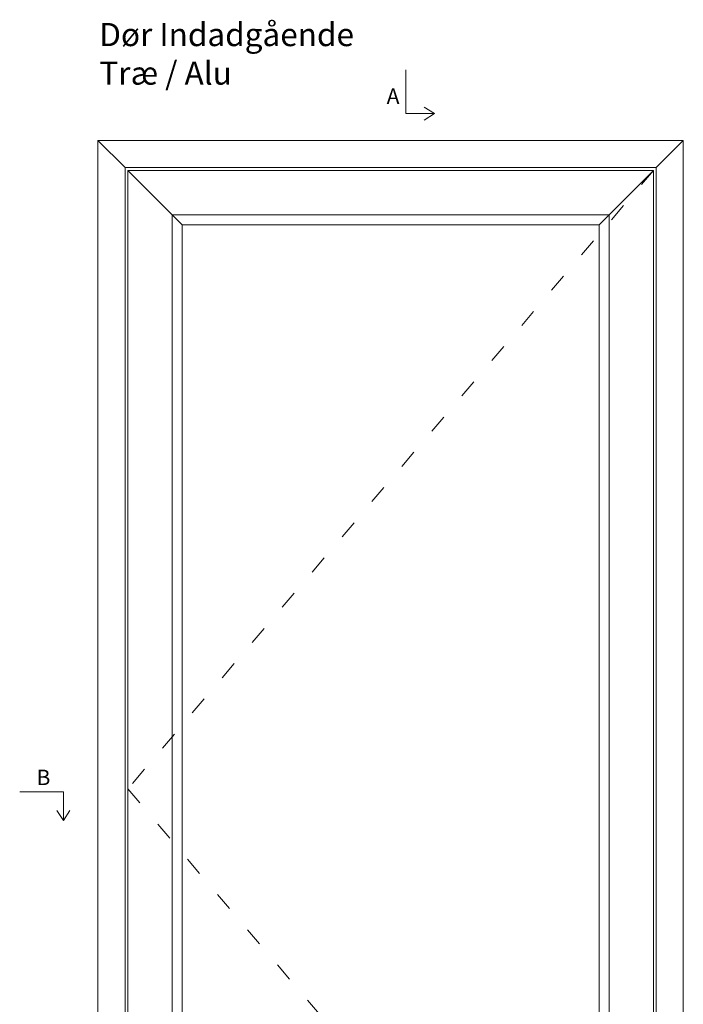
# Model space of a CAD drawing. Units: millimetres. Extents: x -83 to 4269, y 912 to 2190.
# Drawn here: x -83 to 347, y 1551 to 2190 of the extents above; entities that cross this region are included whole.
import ezdxf

# ---------------------------------------------------------------- set-up
doc = ezdxf.new("R2010")
doc.units = ezdxf.units.MM
doc.linetypes.add('ACAD_ISO03W100', pattern=[30, 12, -18])
doc.styles.get("Standard").update_dxf_attribs({"font": 'txt.shx', "height": 5})
doc.styles.add('std_tollerancer', font='arial.ttf', dxfattribs={"height": 2})

# ---------------------------------------------------------------- blocks, each defined once
blk = doc.blocks.new('A$Cb9b87cea')
at = {"lineweight": 9}
for q in [(0, 6.58), (8.52, 6.58)]:
    blk.add_line((4.26, 0), q, dxfattribs=at)
blk.add_lwpolyline([(32.65, 18.66), (4.26, 18.66), (4.26, 0)], dxfattribs=at)

msp = doc.modelspace()

# ---------------------------------------------------------------- linework, layer by layer
at = {"lineweight": 9}
for p, q in [((-14.92, 2093.95), (-32.52, 2111.55)), ((329.88, 2093.95), (347.48, 2111.55)), ((-14.92, 2093.95), (-14.92, 1287.76)), ((329.88, 2093.95), (-14.92, 2093.95)), ((-13.12, 2092.15), (-13.12, 1289.75)), ((328.08, 2092.15), (-13.12, 2092.15)), ((15.68, 2063.35), (-13.12, 2092.15)), ((299.28, 2063.35), (328.08, 2092.15)), ((328.08, 1289.75), (328.08, 2092.15)), ((329.88, 1287.76), (329.88, 2093.95)), ((15.68, 2063.35), (15.68, 1318.62)), ((299.28, 2063.35), (15.68, 2063.35)), ((22.08, 2056.95), (15.68, 2063.35)), ((292.88, 2056.95), (299.28, 2063.35)), ((299.28, 1318.62), (299.28, 2063.35)), ((22.08, 2056.95), (22.08, 1324.97)), ((292.88, 2056.95), (22.08, 2056.95)), ((292.88, 1324.97), (292.88, 2056.95))]:
    msp.add_line(p, q, dxfattribs=at)
at = {"color": 251, "linetype": 'ACAD_ISO03W100', "lineweight": 9, "true_color": 0x636466}
for p, q in [((328.08, 2092.15), (-13.12, 1690.95)), ((-13.12, 1690.95), (328.08, 1289.75))]:
    msp.add_line(p, q, dxfattribs=at)
at = {"lineweight": 9}
msp.add_lwpolyline([(-32.52, 2111.55), (-32.52, 1271.55), (347.48, 1271.55), (347.48, 2111.55)], close=True, dxfattribs=at)

# ---------------------------------------------------------------- block references
at = {"lineweight": 9, "rotation": 90.00000000000001}
msp.add_blockref('A$Cb9b87cea', (185.94, 2124.78), dxfattribs=at)
at = {"lineweight": 9, "xscale": -1}
msp.add_blockref('A$Cb9b87cea', (-50.63, 1670.37), dxfattribs=at)

# ---------------------------------------------------------------- texts
at = {"lineweight": 9, "insert": (-31.6, 2187.8), "char_height": 15, "attachment_point": 1, "style": 'std_tollerancer'}
msp.add_mtext_dynamic_manual_height_columns('Dør Indadgående \\PTræ / Alu ', width=271.2987, gutter_width=25, heights=[74.09], dxfattribs=at)
at = {"lineweight": 9, "char_height": 10, "width": 3.3333, "attachment_point": 1}
for s, insert in [('A', (154.94, 2145.35)), ('B', (-72.33, 1703.39))]:
    msp.add_mtext(s, dxfattribs=dict(at, insert=insert))

doc.saveas('drawing.dxf')
